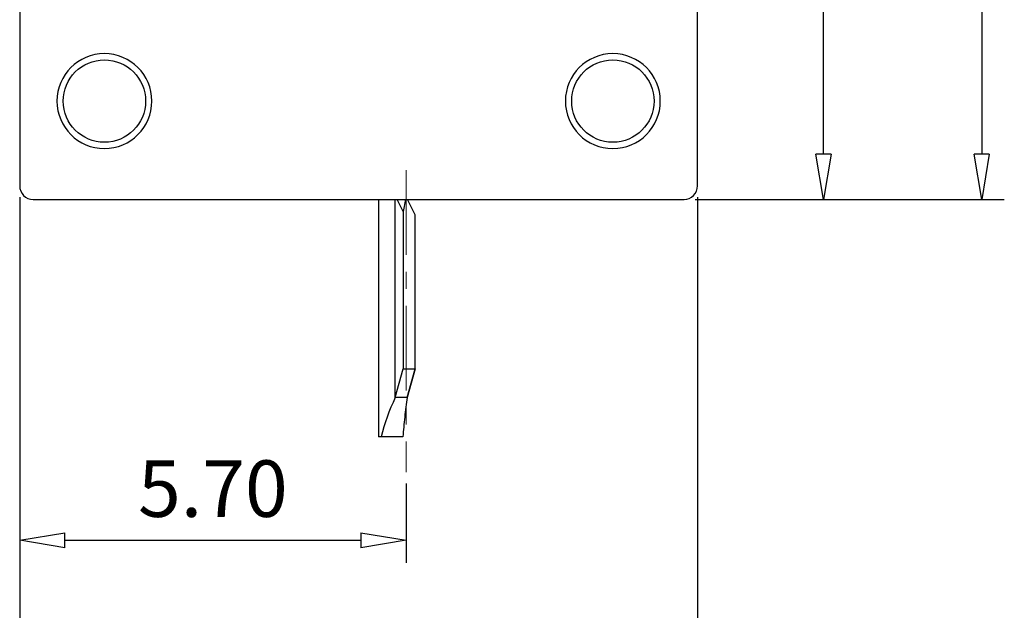
# Model space of a CAD drawing. Units: millimetres. Extents: x 6586 to 6883, y 971 to 1184.
# Drawn here: x 6753 to 6796, y 1051 to 1077 of the extents above; entities that cross this region are included whole.
import ezdxf

# ---------------------------------------------------------------- set-up
doc = ezdxf.new("R2010")
doc.units = ezdxf.units.MM
doc.linetypes.add('CENTER', pattern=[2, 1.25, -0.25, 0.25, -0.25])
doc.layers.add('center', color=1, linetype='CENTER', lineweight=9)
doc.layers.add('dim', color=31, linetype='Continuous')
doc.styles.add('ISO', font='iso.shx', dxfattribs={"width": 0.8, "oblique": 5})
doc.dimstyles.new('ISO', dxfattribs={"dimtxt": 2.5, "dimasz": 2, "dimexe": 1, "dimexo": 0.5, "dimgap": 1, "dimtad": 1, "dimzin": 0, "dimdsep": 46, "dimtxsty": 'ISO', "dimblk": 'CLOSEDBLANK', "dimcen": 0.09, "dimclrd": 256, "dimclre": 256, "dimclrt": 256, "dimadec": 1, "dimazin": 0, "dimtfac": 1, "dimtofl": 0, "dimtmove": 0, "dimatfit": 3, "dimldrblk": 'CLOSEDBLANK', "dimfxl": 1, "dimtolj": 1, "dimtzin": 0, "dimlwd": -1, "dimlwe": -1, "dimarcsym": 0})

# ---------------------------------------------------------------- blocks, each defined once
blk = doc.blocks.new('_ClosedBlank')
at = {"color": 0, "linetype": 'ByBlock', "lineweight": -2}
for p, q in [((-1, 0.167), (0, 0)), ((-1, 0.167), (-1, -0.167)), ((0, 0), (-1, -0.167))]:
    blk.add_line(p, q, dxfattribs=at)
blk = doc.blocks.new('*D15')
at = {"layer": 'Defpoints', "color": 0, "ltscale": 0.5}
for p in [(6781.174, 1097.657), (6788.246, 1097.657), (6782.674, 1069.157)]:
    blk.add_point(p, dxfattribs=at)
at = {"layer": 'dim', "ltscale": 0.5}
for p, q in [((6781.674, 1097.657), (6789.246, 1097.657)), ((6788.246, 1071.157), (6788.246, 1095.657)), ((6783.174, 1069.157), (6789.246, 1069.157))]:
    blk.add_line(p, q, dxfattribs=at)
at = {"layer": 'dim', "ltscale": 0.5, "xscale": 2, "yscale": 2, "zscale": 2}
for p, rotation in [((6788.246, 1097.657), 90), ((6788.246, 1069.157), 270)]:
    blk.add_blockref('_ClosedBlank', p, dxfattribs=dict(at, rotation=rotation))
at = {"layer": 'dim', "ltscale": 0.5, "insert": (6785.962, 1083.407), "char_height": 2.5, "attachment_point": 5, "rotation": 90, "style": 'ISO'}
blk.add_mtext('\\A1;9.50', dxfattribs=at)
blk = doc.blocks.new('*D16')
at = {"layer": 'Defpoints', "color": 0, "ltscale": 0.5}
for p in [(6766.794, 1106.273), (6782.074, 1069.157), (6795.248, 1069.157)]:
    blk.add_point(p, dxfattribs=at)
at = {"layer": 'dim', "ltscale": 0.5}
for p, q in [((6767.294, 1106.273), (6796.248, 1106.273)), ((6795.248, 1104.273), (6795.248, 1071.157)), ((6782.574, 1069.157), (6796.248, 1069.157))]:
    blk.add_line(p, q, dxfattribs=at)
at = {"layer": 'dim', "ltscale": 0.5, "xscale": 2, "yscale": 2, "zscale": 2}
for p, rotation in [((6795.248, 1106.273), 90), ((6795.248, 1069.157), 270)]:
    blk.add_blockref('_ClosedBlank', p, dxfattribs=dict(at, rotation=rotation))
at = {"layer": 'dim', "ltscale": 0.5, "insert": (6792.997, 1087.715), "char_height": 2.5, "attachment_point": 5, "rotation": 90, "style": 'ISO'}
blk.add_mtext('\\A1;12.40', dxfattribs=at)
blk = doc.blocks.new('*D17')
at = {"layer": 'Defpoints', "color": 0, "ltscale": 0.5}
for p in [(6782.674, 1069.757), (6752.674, 1069.157), (6782.674, 1046.78)]:
    blk.add_point(p, dxfattribs=at)
at = {"layer": 'dim', "ltscale": 0.5}
for p, q in [((6782.674, 1069.257), (6782.674, 1045.78)), ((6752.674, 1068.657), (6752.674, 1045.78)), ((6754.674, 1046.78), (6780.674, 1046.78))]:
    blk.add_line(p, q, dxfattribs=at)
at = {"layer": 'dim', "ltscale": 0.5, "xscale": 2, "yscale": 2, "zscale": 2, "rotation": 180}
blk.add_blockref('_ClosedBlank', (6752.674, 1046.78), dxfattribs=at)
at = {"layer": 'dim', "ltscale": 0.5, "xscale": 2, "yscale": 2, "zscale": 2}
blk.add_blockref('_ClosedBlank', (6782.674, 1046.78), dxfattribs=at)
at = {"layer": 'dim', "ltscale": 0.5, "insert": (6767.674, 1049.03), "char_height": 2.5, "attachment_point": 5, "style": 'ISO'}
blk.add_mtext('\\A1;10.00', dxfattribs=at)
blk = doc.blocks.new('*D18')
at = {"layer": 'Defpoints', "color": 0, "ltscale": 0.5}
for p in [(6752.674, 1069.757), (6769.774, 1057.081), (6769.774, 1054.075)]:
    blk.add_point(p, dxfattribs=at)
at = {"layer": 'dim', "ltscale": 0.5}
for p, q in [((6752.674, 1069.257), (6752.674, 1053.075)), ((6769.774, 1056.581), (6769.774, 1053.075)), ((6754.674, 1054.075), (6767.774, 1054.075))]:
    blk.add_line(p, q, dxfattribs=at)
at = {"layer": 'dim', "ltscale": 0.5, "xscale": 2, "yscale": 2, "zscale": 2, "rotation": 180}
blk.add_blockref('_ClosedBlank', (6752.674, 1054.075), dxfattribs=at)
at = {"layer": 'dim', "ltscale": 0.5, "xscale": 2, "yscale": 2, "zscale": 2}
blk.add_blockref('_ClosedBlank', (6769.774, 1054.075), dxfattribs=at)
at = {"layer": 'dim', "ltscale": 0.5, "insert": (6761.224, 1056.359), "char_height": 2.5, "attachment_point": 5, "style": 'ISO'}
blk.add_mtext('\\A1;5.70', dxfattribs=at)

msp = doc.modelspace()

# ---------------------------------------------------------------- linework, layer by layer
for p, q in [((6752.674, 1098.81), (6752.674, 1069.757)), ((6782.674, 1069.757), (6782.674, 1096.157)), ((6753.274, 1069.157), (6782.074, 1069.157)), ((6768.546, 1069.157), (6768.546, 1058.657)), ((6769.296, 1060.393), (6769.296, 1069.157)), ((6769.652, 1068.624), (6769.379, 1069.157)), ((6769.743, 1069.157), (6769.652, 1068.624)), ((6770.177, 1068.471), (6769.841, 1069.157)), ((6769.652, 1068.624), (6769.652, 1061.657)), ((6770.177, 1061.657), (6770.177, 1068.471)), ((6769.296, 1060.393), (6769.652, 1061.657)), ((6769.652, 1061.657), (6770.177, 1061.657)), ((6769.821, 1060.393), (6770.177, 1061.657)), ((6770.177, 1061.657), (6769.821, 1060.393)), ((6769.821, 1060.393), (6769.296, 1060.393)), ((6768.676, 1058.657), (6768.546, 1058.657)), ((6769.635, 1058.657), (6768.676, 1058.657))]:
    msp.add_line(p, q)
at = {"extrusion": (0, 0, -1)}
for centre in [(-6756.424, 1073.507), (-6778.924, 1073.507)]:
    msp.add_circle(centre, 2.1, dxfattribs=at)
for centre, start, end in [((6753.274, 1069.757), 180, 270), ((6782.074, 1069.757), 270, 0)]:
    msp.add_arc(centre, 0.6, start, end)
msp.add_open_spline([(6769.296, 1060.393), (6769.024, 1059.814), (6768.803, 1059.236), (6768.676, 1058.657)], degree=3)
msp.add_open_spline([(6769.821, 1060.393), (6769.802, 1060.252), (6769.783, 1060.111), (6769.746, 1059.822), (6769.728, 1059.673), (6769.696, 1059.377), (6769.681, 1059.229), (6769.656, 1058.939), (6769.645, 1058.798), (6769.635, 1058.657)], degree=3, knots=[0, 0, 0, 0, 0.243399, 0.243399, 0.5, 0.5, 0.755805, 0.755805, 1, 1, 1, 1])
at = {"layer": 'center', "color": 1, "ltscale": 3}
msp.add_line((6769.774, 1070.45), (6769.774, 1057.081), dxfattribs=at)
at = {"layer": 'dim'}
for centre in [(6756.424, 1073.507), (6778.924, 1073.507)]:
    msp.add_circle(centre, 1.822, dxfattribs=at)

# ---------------------------------------------------------------- dimensions: what is measured, and where the dimension line sits
at = {"layer": 'dim', "ltscale": 0.5}
dim = msp.add_linear_dim(base=(6795.248, 1069.157), p1=(6766.794, 1106.273), p2=(6782.074, 1069.157), angle=90, text='12.40', dimstyle='ISO', override={"dimlfac": 0.333333, "dimclrt": 256}, dxfattribs=at)
dim.commit()
dim.dimension.update_dxf_attribs({"geometry": '*D16', "text_midpoint": (6792.997, 1087.715)})
dim = msp.add_linear_dim(base=(6788.246, 1097.657), p1=(6782.674, 1069.157), p2=(6781.174, 1097.657), angle=90, dimstyle='ISO', override={"dimlfac": 0.333333, "dimclrt": 256}, dxfattribs=at)
dim.commit()
dim.dimension.update_dxf_attribs({"geometry": '*D15', "text_midpoint": (6785.962, 1083.407)})
dim = msp.add_linear_dim(base=(6782.674, 1046.78), p1=(6752.674, 1069.157), p2=(6782.674, 1069.757), dimstyle='ISO', override={"dimlfac": 0.333333, "dimclrt": 256}, dxfattribs=at)
dim.commit()
dim.dimension.update_dxf_attribs({"geometry": '*D17', "text_midpoint": (6767.674, 1046.78), "dimtype": 128})
dim = msp.add_linear_dim(base=(6769.774, 1054.075), p1=(6752.674, 1069.757), p2=(6769.774, 1057.081), dimstyle='ISO', override={"dimlfac": 0.333333, "dimclrt": 256}, dxfattribs=at)
dim.commit()
dim.dimension.update_dxf_attribs({"geometry": '*D18', "text_midpoint": (6761.224, 1056.359)})

doc.saveas('drawing.dxf')
